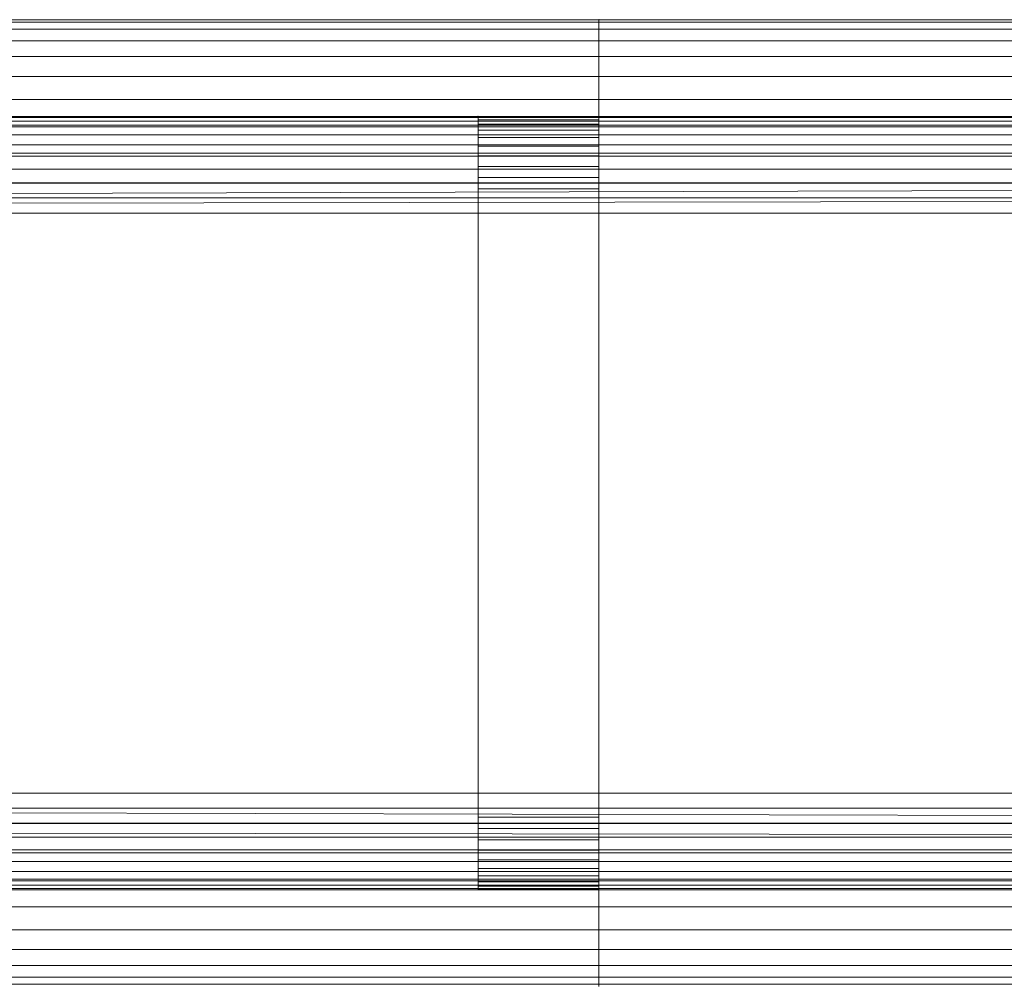
# Model space of a CAD drawing. Units: millimetres. Extents: x 7858 to 14619, y -3447 to 4009.
# Drawn here: x 10955 to 10996, y 2022 to 2062 of the extents above; entities that cross this region are included whole.
import ezdxf

# ---------------------------------------------------------------- set-up
doc = ezdxf.new("R2010")
doc.units = ezdxf.units.MM
doc.header["$MEASUREMENT"] = 0
doc.layers.add('0_Pen_No__3', color=7, linetype='Continuous', lineweight=5, true_color=0x506e96)

# ---------------------------------------------------------------- blocks, each defined once
blk = doc.blocks.new('sola$ramis_Default$As$Machined$_498[2]', base_point=(10565.08, 1511.508))
at = {"layer": '0_Pen_No__3', "color": 155, "linetype": 'Continuous', "lineweight": 5, "true_color": 0x506e96}
for p, q in [((10979.325, 2061.67), (10677.325, 2061.67)), ((10677.325, 2061.67), (10979.325, 2061.67)), ((10677.325, 2061.67), (11532.597, 2061.67)), ((11532.597, 2061.67), (10677.325, 2061.67)), ((10979.325, 2061.67), (10701.325, 2061.67)), ((10701.325, 2061.67), (10979.325, 2061.67)), ((10701.325, 2061.67), (11512.412, 2061.67)), ((11512.412, 2061.67), (10701.325, 2061.67)), ((10979.325, 2061.571), (10979.325, 2061.67)), ((10979.325, 2061.67), (10979.325, 2061.571)), ((10979.325, 2061.67), (10979.325, 2061.571)), ((10979.325, 2061.571), (10979.325, 2061.67)), ((10674.853, 2061.278), (10979.325, 2061.278)), ((10979.325, 2061.278), (10674.853, 2061.278)), ((10674.853, 2061.278), (11534.676, 2061.278)), ((10676.073, 2061.571), (10979.325, 2061.571)), ((10979.325, 2061.571), (10676.073, 2061.571)), ((10676.073, 2061.571), (11533.649, 2061.571)), ((11533.649, 2061.571), (10676.073, 2061.571)), ((10702.576, 2061.571), (10979.325, 2061.571)), ((10979.325, 2061.571), (10702.576, 2061.571)), ((10702.576, 2061.571), (11511.36, 2061.571)), ((11511.36, 2061.571), (10702.576, 2061.571)), ((10703.797, 2061.278), (10979.325, 2061.278)), ((10979.325, 2061.278), (10703.797, 2061.278)), ((10703.797, 2061.278), (11510.333, 2061.278)), ((11510.333, 2061.278), (10703.797, 2061.278)), ((10979.325, 2061.278), (10979.325, 2061.571)), ((10979.325, 2061.571), (10979.325, 2061.278)), ((10979.325, 2061.278), (10979.325, 2061.571)), ((10979.325, 2061.571), (10979.325, 2061.278)), ((10979.325, 2060.798), (10979.325, 2061.278)), ((10979.325, 2061.278), (10979.325, 2060.798)), ((10979.325, 2060.798), (10979.325, 2061.278)), ((10979.325, 2061.278), (10979.325, 2060.798)), ((10673.693, 2060.798), (10979.325, 2060.798)), ((10979.325, 2060.798), (10673.693, 2060.798)), ((10673.693, 2060.798), (11535.651, 2060.798)), ((11535.651, 2060.798), (10673.693, 2060.798)), ((10704.957, 2060.798), (10979.325, 2060.798)), ((10979.325, 2060.798), (10704.957, 2060.798)), ((10704.957, 2060.798), (11509.358, 2060.798)), ((10979.325, 2060.142), (10979.325, 2060.798)), ((10979.325, 2060.798), (10979.325, 2060.142)), ((10979.325, 2060.142), (10979.325, 2060.798)), ((10979.325, 2060.798), (10979.325, 2060.142)), ((10672.623, 2060.142), (10979.325, 2060.142)), ((10979.325, 2060.142), (10672.623, 2060.142)), ((10672.623, 2060.142), (11536.551, 2060.142)), ((11536.551, 2060.142), (10672.623, 2060.142)), ((10706.027, 2060.142), (10979.325, 2060.142)), ((10979.325, 2060.142), (10706.027, 2060.142)), ((10706.027, 2060.142), (11508.457, 2060.142)), ((11508.457, 2060.142), (10706.027, 2060.142)), ((10979.325, 2059.326), (10979.325, 2060.142)), ((10979.325, 2060.142), (10979.325, 2059.326)), ((10979.325, 2059.326), (10979.325, 2060.142)), ((10979.325, 2060.142), (10979.325, 2059.326)), ((10671.668, 2059.326), (10979.325, 2059.326)), ((10979.325, 2059.326), (10671.668, 2059.326)), ((10671.668, 2059.326), (11537.354, 2059.326)), ((11537.354, 2059.326), (10671.668, 2059.326)), ((10706.982, 2059.326), (10979.325, 2059.326)), ((10979.325, 2059.326), (10706.982, 2059.326)), ((10706.982, 2059.326), (11507.655, 2059.326)), ((11507.655, 2059.326), (10706.982, 2059.326)), ((10979.325, 2058.372), (10979.325, 2059.326)), ((10979.325, 2059.326), (10979.325, 2058.372)), ((10979.325, 2058.372), (10979.325, 2059.326)), ((10979.325, 2059.326), (10979.325, 2058.372)), ((10670.853, 2058.372), (10979.325, 2058.372)), ((10979.325, 2058.372), (10670.853, 2058.372)), ((10670.853, 2058.372), (11538.04, 2058.372)), ((11538.04, 2058.372), (10670.853, 2058.372)), ((10707.797, 2058.372), (10979.325, 2058.372)), ((10979.325, 2058.372), (10707.797, 2058.372)), ((10707.797, 2058.372), (11506.969, 2058.372)), ((11506.969, 2058.372), (10707.797, 2058.372)), ((10979.325, 2057.301), (10979.325, 2058.372)), ((10979.325, 2058.372), (10979.325, 2057.301)), ((10979.325, 2057.301), (10979.325, 2058.372)), ((10979.325, 2058.372), (10979.325, 2057.301)), ((10979.325, 2057.62), (10676.699, 2057.62)), ((11533.123, 2057.62), (10676.699, 2057.62)), ((10676.699, 2057.62), (11533.123, 2057.62)), ((10979.325, 2057.67), (10677.325, 2057.67)), ((10677.325, 2057.67), (10979.325, 2057.67)), ((10677.325, 2057.67), (11532.597, 2057.67)), ((11532.597, 2057.67), (10677.325, 2057.67)), ((10979.325, 2057.67), (10701.325, 2057.67)), ((10701.325, 2057.67), (10979.325, 2057.67)), ((10701.325, 2057.67), (11512.412, 2057.67)), ((11512.412, 2057.67), (10701.325, 2057.67)), ((10979.325, 2057.62), (10701.951, 2057.62)), ((11511.886, 2057.62), (10701.951, 2057.62)), ((10701.951, 2057.62), (11511.886, 2057.62)), ((10979.325, 2057.67), (10974.325, 2057.67)), ((10974.325, 2057.67), (10974.325, 2057.633)), ((10979.325, 2057.67), (10974.325, 2057.67)), ((10974.325, 2057.67), (10979.325, 2057.67)), ((10974.325, 2057.633), (10974.325, 2057.67)), ((10974.325, 2057.67), (10979.325, 2057.67)), ((10974.325, 2057.633), (10974.325, 2057.67)), ((10974.325, 2057.67), (10974.325, 2057.633)), ((10974.325, 2057.633), (10979.325, 2057.633)), ((10974.325, 2057.633), (10974.325, 2057.523)), ((10979.325, 2057.633), (10974.325, 2057.633)), ((10974.325, 2057.523), (10974.325, 2057.633)), ((10974.325, 2057.633), (10979.325, 2057.633)), ((10979.325, 2057.633), (10974.325, 2057.633)), ((10974.325, 2057.523), (10974.325, 2057.633)), ((10974.325, 2057.633), (10974.325, 2057.523)), ((10979.325, 2057.523), (10974.325, 2057.523)), ((10974.325, 2057.523), (10974.325, 2057.343)), ((10974.325, 2057.523), (10979.325, 2057.523)), ((10979.325, 2057.523), (10974.325, 2057.523)), ((10974.325, 2057.523), (10979.325, 2057.523)), ((10974.325, 2057.343), (10974.325, 2057.523)), ((10974.325, 2057.343), (10974.325, 2057.523)), ((10974.325, 2057.523), (10974.325, 2057.343)), ((10979.325, 2057.62), (10979.325, 2057.67)), ((10979.325, 2057.67), (10979.325, 2057.62)), ((10979.325, 2057.62), (10979.325, 2057.67)), ((10979.325, 2057.67), (10979.325, 2057.62)), ((10979.325, 2057.633), (10979.325, 2057.67)), ((10979.325, 2057.67), (10979.325, 2057.633)), ((10979.325, 2057.67), (10979.325, 2057.633)), ((10979.325, 2057.633), (10979.325, 2057.67)), ((10979.325, 2057.523), (10979.325, 2057.633)), ((10979.325, 2057.633), (10979.325, 2057.523)), ((10979.325, 2057.633), (10979.325, 2057.523)), ((10979.325, 2057.523), (10979.325, 2057.633)), ((10979.325, 2057.474), (10979.325, 2057.62)), ((10979.325, 2057.62), (10979.325, 2057.474)), ((10979.325, 2057.62), (10979.325, 2057.474)), ((10979.325, 2057.474), (10979.325, 2057.62)), ((10979.325, 2057.343), (10979.325, 2057.523)), ((10979.325, 2057.523), (10979.325, 2057.343)), ((10979.325, 2057.523), (10979.325, 2057.343)), ((10979.325, 2057.343), (10979.325, 2057.523)), ((10670.197, 2057.301), (10979.325, 2057.301)), ((10979.325, 2057.301), (10670.197, 2057.301)), ((10670.197, 2057.301), (11538.591, 2057.301)), ((10675.509, 2057.234), (10979.325, 2057.234)), ((10675.509, 2057.234), (11534.124, 2057.234)), ((10676.089, 2057.474), (10979.325, 2057.474)), ((10676.089, 2057.474), (11533.636, 2057.474)), ((11533.636, 2057.474), (10676.089, 2057.474)), ((10702.561, 2057.474), (10979.325, 2057.474)), ((10702.561, 2057.474), (11511.373, 2057.474)), ((10703.141, 2057.234), (10979.325, 2057.234)), ((10703.141, 2057.234), (11510.885, 2057.234)), ((11510.885, 2057.234), (10703.141, 2057.234)), ((10708.453, 2057.301), (10979.325, 2057.301)), ((10979.325, 2057.301), (10708.453, 2057.301)), ((10708.453, 2057.301), (11506.417, 2057.301)), ((11506.417, 2057.301), (10708.453, 2057.301)), ((10979.325, 2057.343), (10974.325, 2057.343)), ((10974.325, 2057.343), (10974.325, 2057.097)), ((10974.325, 2057.343), (10979.325, 2057.343)), ((10979.325, 2057.343), (10974.325, 2057.343)), ((10974.325, 2057.097), (10974.325, 2057.343)), ((10974.325, 2057.343), (10979.325, 2057.343)), ((10974.325, 2057.097), (10974.325, 2057.343)), ((10974.325, 2057.343), (10974.325, 2057.097)), ((10979.325, 2057.234), (10979.325, 2057.474)), ((10979.325, 2057.474), (10979.325, 2057.234)), ((10979.325, 2057.474), (10979.325, 2057.234)), ((10979.325, 2057.234), (10979.325, 2057.474)), ((10979.325, 2057.097), (10979.325, 2057.343)), ((10979.325, 2057.343), (10979.325, 2057.097)), ((10979.325, 2057.343), (10979.325, 2057.097)), ((10979.325, 2057.097), (10979.325, 2057.343)), ((10979.325, 2056.142), (10979.325, 2057.301)), ((10979.325, 2057.301), (10979.325, 2056.142)), ((10979.325, 2056.142), (10979.325, 2057.301)), ((10979.325, 2057.301), (10979.325, 2056.142)), ((10979.325, 2056.906), (10979.325, 2057.234)), ((10979.325, 2057.234), (10979.325, 2056.906)), ((10979.325, 2057.234), (10979.325, 2056.906)), ((10979.325, 2056.906), (10979.325, 2057.234)), ((10979.325, 2056.906), (10674.974, 2056.906)), ((11534.574, 2056.906), (10674.974, 2056.906)), ((10674.974, 2056.906), (11534.574, 2056.906)), ((10979.325, 2056.906), (10703.676, 2056.906)), ((11510.435, 2056.906), (10703.676, 2056.906)), ((10703.676, 2056.906), (11510.435, 2056.906)), ((10974.325, 2057.097), (10979.325, 2057.097)), ((10974.325, 2057.097), (10974.325, 2056.791)), ((10979.325, 2057.097), (10974.325, 2057.097)), ((10974.325, 2056.791), (10974.325, 2057.097)), ((10974.325, 2057.097), (10979.325, 2057.097)), ((10979.325, 2057.097), (10974.325, 2057.097)), ((10974.325, 2056.791), (10974.325, 2057.097)), ((10974.325, 2057.097), (10974.325, 2056.791)), ((10979.325, 2056.791), (10974.325, 2056.791)), ((10974.325, 2056.791), (10974.325, 2056.433)), ((10974.325, 2056.791), (10979.325, 2056.791)), ((10979.325, 2056.791), (10974.325, 2056.791)), ((10974.325, 2056.433), (10974.325, 2056.791)), ((10974.325, 2056.791), (10979.325, 2056.791)), ((10974.325, 2056.433), (10974.325, 2056.791)), ((10974.325, 2056.791), (10974.325, 2056.433)), ((10979.325, 2056.791), (10979.325, 2057.097)), ((10979.325, 2057.097), (10979.325, 2056.791)), ((10979.325, 2057.097), (10979.325, 2056.791)), ((10979.325, 2056.791), (10979.325, 2057.097)), ((10979.325, 2056.498), (10979.325, 2056.906)), ((10979.325, 2056.906), (10979.325, 2056.498)), ((10979.325, 2056.906), (10979.325, 2056.498)), ((10979.325, 2056.498), (10979.325, 2056.906)), ((10979.325, 2056.433), (10979.325, 2056.791)), ((10979.325, 2056.791), (10979.325, 2056.433)), ((10979.325, 2056.791), (10979.325, 2056.433)), ((10979.325, 2056.433), (10979.325, 2056.791)), ((10674.496, 2056.498), (10979.325, 2056.498)), ((10674.496, 2056.498), (11534.975, 2056.498)), ((11534.975, 2056.498), (10674.496, 2056.498)), ((10704.153, 2056.498), (10979.325, 2056.498)), ((10704.153, 2056.498), (11510.033, 2056.498)), ((11510.033, 2056.498), (10704.153, 2056.498)), ((10974.325, 2056.433), (10979.325, 2056.433)), ((10974.325, 2056.433), (10974.325, 2056.031)), ((10979.325, 2056.433), (10974.325, 2056.433)), ((10974.325, 2056.031), (10974.325, 2056.433)), ((10974.325, 2056.433), (10979.325, 2056.433)), ((10979.325, 2056.433), (10974.325, 2056.433)), ((10974.325, 2056.031), (10974.325, 2056.433)), ((10974.325, 2056.433), (10974.325, 2056.031)), ((10979.325, 2056.021), (10979.325, 2056.498)), ((10979.325, 2056.498), (10979.325, 2056.021)), ((10979.325, 2056.498), (10979.325, 2056.021)), ((10979.325, 2056.021), (10979.325, 2056.498)), ((10979.325, 2056.031), (10979.325, 2056.433)), ((10979.325, 2056.433), (10979.325, 2056.031)), ((10979.325, 2056.433), (10979.325, 2056.031)), ((10979.325, 2056.031), (10979.325, 2056.433)), ((11538.996, 2056.142), (10669.325, 2053.67)), ((10669.716, 2056.142), (10979.325, 2056.142)), ((10979.325, 2056.142), (10669.716, 2056.142)), ((10669.716, 2056.142), (11538.996, 2056.142)), ((10979.325, 2056.021), (10674.089, 2056.021)), ((11535.318, 2056.021), (10674.089, 2056.021)), ((10674.089, 2056.021), (11535.318, 2056.021)), ((10979.325, 2056.021), (10704.561, 2056.021)), ((11509.691, 2056.021), (10704.561, 2056.021)), ((10704.561, 2056.021), (11509.691, 2056.021)), ((10708.933, 2056.142), (10979.325, 2056.142)), ((10979.325, 2056.142), (10708.933, 2056.142)), ((10708.933, 2056.142), (11506.013, 2056.142)), ((10979.325, 2056.031), (10974.325, 2056.031)), ((10974.325, 2056.031), (10974.325, 2055.597)), ((10974.325, 2056.031), (10979.325, 2056.031)), ((10979.325, 2056.031), (10974.325, 2056.031)), ((10974.325, 2056.031), (10979.325, 2056.031)), ((10974.325, 2055.597), (10974.325, 2056.031)), ((10974.325, 2055.597), (10974.325, 2056.031)), ((10974.325, 2056.031), (10974.325, 2055.597)), ((10979.325, 2054.921), (10979.325, 2056.142)), ((10979.325, 2056.142), (10979.325, 2054.921)), ((10979.325, 2054.921), (10979.325, 2056.142)), ((10979.325, 2056.142), (10979.325, 2054.921)), ((10979.325, 2055.597), (10979.325, 2056.031)), ((10979.325, 2056.031), (10979.325, 2055.597)), ((10979.325, 2056.031), (10979.325, 2055.597)), ((10979.325, 2055.597), (10979.325, 2056.031)), ((10979.325, 2055.485), (10979.325, 2056.021)), ((10979.325, 2056.021), (10979.325, 2055.485)), ((10979.325, 2056.021), (10979.325, 2055.485)), ((10979.325, 2055.485), (10979.325, 2056.021)), ((10673.761, 2055.485), (10979.325, 2055.485)), ((10673.761, 2055.485), (11535.594, 2055.485)), ((11535.594, 2055.485), (10673.761, 2055.485)), ((10704.889, 2055.485), (10979.325, 2055.485)), ((10704.889, 2055.485), (11509.415, 2055.485)), ((10979.325, 2055.597), (10974.325, 2055.597)), ((10974.325, 2055.597), (10974.325, 2055.139)), ((10974.325, 2055.597), (10979.325, 2055.597)), ((10979.325, 2055.597), (10974.325, 2055.597)), ((10974.325, 2055.139), (10974.325, 2055.597)), ((10974.325, 2055.597), (10979.325, 2055.597)), ((10974.325, 2055.139), (10974.325, 2055.597)), ((10974.325, 2055.597), (10974.325, 2055.139)), ((10979.325, 2055.139), (10979.325, 2055.597)), ((10979.325, 2055.597), (10979.325, 2055.139)), ((10979.325, 2055.597), (10979.325, 2055.139)), ((10979.325, 2055.139), (10979.325, 2055.597)), ((10979.325, 2054.906), (10979.325, 2055.485)), ((10979.325, 2055.485), (10979.325, 2054.906)), ((10979.325, 2055.485), (10979.325, 2054.906)), ((10979.325, 2054.906), (10979.325, 2055.485)), ((10974.325, 2055.139), (10979.325, 2055.139)), ((10974.325, 2055.139), (10974.325, 2054.67)), ((10979.325, 2055.139), (10974.325, 2055.139)), ((10974.325, 2054.67), (10974.325, 2055.139)), ((10974.325, 2055.139), (10979.325, 2055.139)), ((10979.325, 2055.139), (10974.325, 2055.139)), ((10974.325, 2054.67), (10974.325, 2055.139)), ((10974.325, 2055.139), (10974.325, 2054.67)), ((10979.325, 2054.67), (10979.325, 2055.139)), ((10979.325, 2055.139), (10979.325, 2054.67)), ((10979.325, 2055.139), (10979.325, 2054.67)), ((10979.325, 2054.67), (10979.325, 2055.139)), ((11539.242, 2054.921), (10669.325, 2053.67)), ((10669.423, 2054.921), (10979.325, 2054.921)), ((10979.325, 2054.921), (10669.423, 2054.921)), ((10673.521, 2054.906), (10979.325, 2054.906)), ((10673.521, 2054.906), (11535.796, 2054.906)), ((10705.129, 2054.906), (10979.325, 2054.906)), ((10705.129, 2054.906), (11509.213, 2054.906)), ((11509.213, 2054.906), (10705.129, 2054.906)), ((10709.226, 2054.921), (10979.325, 2054.921)), ((10979.325, 2054.921), (10709.226, 2054.921)), ((10709.226, 2054.921), (11505.767, 2054.921)), ((11505.767, 2054.921), (10709.226, 2054.921)), ((10979.325, 2054.67), (10974.325, 2054.67)), ((10974.325, 2054.67), (10974.325, 2028.67)), ((10974.325, 2054.67), (10979.325, 2054.67)), ((10979.325, 2054.67), (10974.325, 2054.67)), ((10974.325, 2028.67), (10974.325, 2054.67)), ((10974.325, 2054.67), (10979.325, 2054.67)), ((10974.325, 2028.67), (10974.325, 2054.67)), ((10974.325, 2054.67), (10974.325, 2028.67)), ((10979.325, 2053.67), (10979.325, 2054.921)), ((10979.325, 2054.921), (10979.325, 2053.67)), ((10979.325, 2053.67), (10979.325, 2054.921)), ((10979.325, 2054.921), (10979.325, 2053.67)), ((10979.325, 2054.295), (10979.325, 2054.906)), ((10979.325, 2054.906), (10979.325, 2054.295)), ((10979.325, 2054.906), (10979.325, 2054.295)), ((10979.325, 2054.295), (10979.325, 2054.906)), ((10979.325, 2028.67), (10979.325, 2054.67)), ((10979.325, 2054.67), (10979.325, 2028.67)), ((10979.325, 2054.67), (10979.325, 2028.67)), ((10979.325, 2028.67), (10979.325, 2054.67)), ((10979.325, 2054.295), (10673.374, 2054.295)), ((10673.374, 2054.295), (11535.919, 2054.295)), ((11535.919, 2054.295), (10673.374, 2054.295)), ((10979.325, 2054.295), (10705.276, 2054.295)), ((11509.089, 2054.295), (10705.276, 2054.295)), ((10705.276, 2054.295), (11509.089, 2054.295)), ((10979.325, 2053.67), (10979.325, 2054.295)), ((10979.325, 2054.295), (10979.325, 2053.67)), ((10979.325, 2054.295), (10979.325, 2053.67)), ((10979.325, 2053.67), (10979.325, 2054.295)), ((10669.325, 2053.67), (10979.325, 2053.67)), ((10979.325, 2053.67), (10669.325, 2053.67)), ((11539.325, 2053.67), (10669.325, 2053.67)), ((10669.325, 2053.67), (11539.325, 2053.67)), ((10979.325, 2053.67), (10673.325, 2053.67)), ((10673.325, 2053.67), (10979.325, 2053.67)), ((10673.325, 2053.67), (11535.961, 2053.67)), ((11535.961, 2053.67), (10673.325, 2053.67)), ((10705.325, 2053.67), (10979.325, 2053.67)), ((10979.325, 2053.67), (10705.325, 2053.67)), ((11509.048, 2053.67), (10705.325, 2053.67)), ((10705.325, 2053.67), (11509.048, 2053.67)), ((10979.325, 2053.67), (10709.325, 2053.67)), ((10709.325, 2053.67), (10979.325, 2053.67)), ((10709.325, 2053.67), (11505.684, 2053.67)), ((11505.684, 2053.67), (10709.325, 2053.67)), ((10979.325, 2053.67), (10979.325, 2029.67)), ((10979.325, 2053.67), (10979.325, 2029.67)), ((10979.325, 2029.67), (10979.325, 2053.67)), ((10979.325, 2029.67), (10979.325, 2053.67)), ((10979.325, 2053.67), (10979.325, 2029.67)), ((10979.325, 2029.67), (10979.325, 2053.67)), ((10979.325, 2029.67), (10979.325, 2053.67)), ((10979.325, 2053.67), (10979.325, 2029.67)), ((10979.325, 2029.67), (10669.325, 2029.67)), ((10669.325, 2029.67), (10979.325, 2029.67)), ((10669.325, 2029.67), (11538.996, 2027.197)), ((10669.325, 2029.67), (11539.325, 2029.67)), ((11539.325, 2029.67), (10669.325, 2029.67)), ((10979.325, 2029.67), (10673.325, 2029.67)), ((10673.325, 2029.67), (10979.325, 2029.67)), ((10673.325, 2029.67), (11535.961, 2029.67)), ((11535.961, 2029.67), (10673.325, 2029.67)), ((10979.325, 2029.67), (10705.325, 2029.67)), ((10705.325, 2029.67), (10979.325, 2029.67)), ((10705.325, 2029.67), (11509.048, 2029.67)), ((11509.048, 2029.67), (10705.325, 2029.67)), ((10979.325, 2029.67), (10709.325, 2029.67)), ((10709.325, 2029.67), (10979.325, 2029.67)), ((10709.325, 2029.67), (11505.684, 2029.67)), ((11505.684, 2029.67), (10709.325, 2029.67)), ((10979.325, 2029.67), (10979.325, 2028.418)), ((10979.325, 2028.418), (10979.325, 2029.67)), ((10979.325, 2029.67), (10979.325, 2029.044)), ((10979.325, 2029.044), (10979.325, 2029.67)), ((10979.325, 2028.418), (10979.325, 2029.67)), ((10979.325, 2029.67), (10979.325, 2029.044)), ((10979.325, 2029.044), (10979.325, 2029.67)), ((10979.325, 2029.67), (10979.325, 2028.418)), ((10979.325, 2029.044), (10673.374, 2029.044)), ((10673.374, 2029.044), (10979.325, 2029.044)), ((10673.374, 2029.044), (11535.919, 2029.044)), ((11535.919, 2029.044), (10673.374, 2029.044)), ((10979.325, 2029.044), (10705.276, 2029.044)), ((10705.276, 2029.044), (10979.325, 2029.044)), ((11509.089, 2029.044), (10705.276, 2029.044)), ((10979.325, 2029.044), (10979.325, 2028.433)), ((10979.325, 2028.433), (10979.325, 2029.044)), ((10979.325, 2029.044), (10979.325, 2028.433)), ((10979.325, 2028.433), (10979.325, 2029.044)), ((10979.325, 2028.67), (10974.325, 2028.67)), ((10974.325, 2028.67), (10974.325, 2028.2)), ((10974.325, 2028.67), (10979.325, 2028.67)), ((10979.325, 2028.67), (10974.325, 2028.67)), ((10974.325, 2028.2), (10974.325, 2028.67)), ((10974.325, 2028.67), (10979.325, 2028.67)), ((10974.325, 2028.2), (10974.325, 2028.67)), ((10974.325, 2028.67), (10974.325, 2028.2)), ((10979.325, 2028.2), (10979.325, 2028.67)), ((10979.325, 2028.67), (10979.325, 2028.2)), ((10979.325, 2028.67), (10979.325, 2028.2)), ((10979.325, 2028.2), (10979.325, 2028.67)), ((10669.423, 2028.418), (10979.325, 2028.418)), ((10979.325, 2028.418), (10669.423, 2028.418)), ((10669.423, 2028.418), (11538.996, 2027.197)), ((10673.521, 2028.433), (10979.325, 2028.433)), ((10979.325, 2028.433), (10673.521, 2028.433)), ((10673.521, 2028.433), (11535.796, 2028.433)), ((11535.796, 2028.433), (10673.521, 2028.433)), ((10705.129, 2028.433), (10979.325, 2028.433)), ((10979.325, 2028.433), (10705.129, 2028.433)), ((10705.129, 2028.433), (11509.213, 2028.433)), ((10709.226, 2028.418), (10979.325, 2028.418)), ((10709.226, 2028.418), (11505.767, 2028.418)), ((11505.767, 2028.418), (10709.226, 2028.418)), ((10974.325, 2028.2), (10979.325, 2028.2)), ((10974.325, 2028.2), (10974.325, 2027.742)), ((10979.325, 2028.2), (10974.325, 2028.2)), ((10974.325, 2027.742), (10974.325, 2028.2)), ((10974.325, 2028.2), (10979.325, 2028.2)), ((10979.325, 2028.2), (10974.325, 2028.2)), ((10974.325, 2027.742), (10974.325, 2028.2)), ((10974.325, 2028.2), (10974.325, 2027.742)), ((10979.325, 2028.433), (10979.325, 2027.854)), ((10979.325, 2027.854), (10979.325, 2028.433)), ((10979.325, 2028.433), (10979.325, 2027.854)), ((10979.325, 2027.854), (10979.325, 2028.433)), ((10979.325, 2028.418), (10979.325, 2027.197)), ((10979.325, 2027.197), (10979.325, 2028.418)), ((10979.325, 2027.197), (10979.325, 2028.418)), ((10979.325, 2028.418), (10979.325, 2027.197)), ((10979.325, 2027.742), (10979.325, 2028.2)), ((10979.325, 2028.2), (10979.325, 2027.742)), ((10979.325, 2028.2), (10979.325, 2027.742)), ((10979.325, 2027.742), (10979.325, 2028.2)), ((10673.761, 2027.854), (10979.325, 2027.854)), ((10979.325, 2027.854), (10673.761, 2027.854)), ((10673.761, 2027.854), (11535.594, 2027.854)), ((10704.889, 2027.854), (10979.325, 2027.854)), ((10979.325, 2027.854), (10704.889, 2027.854)), ((10704.889, 2027.854), (11509.415, 2027.854)), ((10979.325, 2027.854), (10979.325, 2027.318)), ((10979.325, 2027.318), (10979.325, 2027.854)), ((10979.325, 2027.854), (10979.325, 2027.318)), ((10979.325, 2027.318), (10979.325, 2027.854)), ((10979.325, 2027.742), (10974.325, 2027.742)), ((10974.325, 2027.742), (10974.325, 2027.308)), ((10974.325, 2027.742), (10979.325, 2027.742)), ((10979.325, 2027.742), (10974.325, 2027.742)), ((10974.325, 2027.742), (10979.325, 2027.742)), ((10974.325, 2027.308), (10974.325, 2027.742)), ((10974.325, 2027.308), (10974.325, 2027.742)), ((10974.325, 2027.742), (10974.325, 2027.308)), ((10979.325, 2027.308), (10979.325, 2027.742)), ((10979.325, 2027.742), (10979.325, 2027.308)), ((10979.325, 2027.742), (10979.325, 2027.308)), ((10979.325, 2027.308), (10979.325, 2027.742)), ((10669.716, 2027.197), (10979.325, 2027.197)), ((10669.716, 2027.197), (11538.996, 2027.197)), ((10979.325, 2027.318), (10674.089, 2027.318)), ((10674.089, 2027.318), (10979.325, 2027.318)), ((11535.318, 2027.318), (10674.089, 2027.318)), ((10979.325, 2027.318), (10704.561, 2027.318)), ((10704.561, 2027.318), (10979.325, 2027.318)), ((11509.691, 2027.318), (10704.561, 2027.318)), ((10708.933, 2027.197), (10979.325, 2027.197)), ((10708.933, 2027.197), (11506.013, 2027.197)), ((11506.013, 2027.197), (10708.933, 2027.197)), ((10979.325, 2027.308), (10974.325, 2027.308)), ((10974.325, 2027.308), (10974.325, 2026.906)), ((10974.325, 2027.308), (10979.325, 2027.308)), ((10979.325, 2027.308), (10974.325, 2027.308)), ((10974.325, 2026.906), (10974.325, 2027.308)), ((10974.325, 2027.308), (10979.325, 2027.308)), ((10974.325, 2026.906), (10974.325, 2027.308)), ((10974.325, 2027.308), (10974.325, 2026.906)), ((10979.325, 2027.318), (10979.325, 2026.841)), ((10979.325, 2026.841), (10979.325, 2027.318)), ((10979.325, 2027.318), (10979.325, 2026.841)), ((10979.325, 2026.841), (10979.325, 2027.318)), ((10979.325, 2026.906), (10979.325, 2027.308)), ((10979.325, 2027.308), (10979.325, 2026.906)), ((10979.325, 2027.308), (10979.325, 2026.906)), ((10979.325, 2026.906), (10979.325, 2027.308)), ((10979.325, 2027.197), (10979.325, 2026.038)), ((10979.325, 2026.038), (10979.325, 2027.197)), ((10979.325, 2026.038), (10979.325, 2027.197)), ((10979.325, 2027.197), (10979.325, 2026.038)), ((10674.496, 2026.841), (10979.325, 2026.841)), ((10979.325, 2026.841), (10674.496, 2026.841)), ((10674.496, 2026.841), (11534.975, 2026.841)), ((10704.153, 2026.841), (10979.325, 2026.841)), ((10979.325, 2026.841), (10704.153, 2026.841)), ((10704.153, 2026.841), (11510.033, 2026.841)), ((10974.325, 2026.906), (10979.325, 2026.906)), ((10974.325, 2026.906), (10974.325, 2026.548)), ((10979.325, 2026.906), (10974.325, 2026.906)), ((10974.325, 2026.548), (10974.325, 2026.906)), ((10974.325, 2026.906), (10979.325, 2026.906)), ((10979.325, 2026.906), (10974.325, 2026.906)), ((10974.325, 2026.548), (10974.325, 2026.906)), ((10974.325, 2026.906), (10974.325, 2026.548)), ((10979.325, 2026.548), (10979.325, 2026.906)), ((10979.325, 2026.906), (10979.325, 2026.548)), ((10979.325, 2026.906), (10979.325, 2026.548)), ((10979.325, 2026.548), (10979.325, 2026.906)), ((10979.325, 2026.841), (10979.325, 2026.433)), ((10979.325, 2026.433), (10979.325, 2026.841)), ((10979.325, 2026.841), (10979.325, 2026.433)), ((10979.325, 2026.433), (10979.325, 2026.841)), ((10979.325, 2026.433), (10674.974, 2026.433)), ((10674.974, 2026.433), (10979.325, 2026.433)), ((11534.574, 2026.433), (10674.974, 2026.433)), ((10979.325, 2026.433), (10703.676, 2026.433)), ((10703.676, 2026.433), (10979.325, 2026.433)), ((11510.435, 2026.433), (10703.676, 2026.433)), ((10979.325, 2026.548), (10974.325, 2026.548)), ((10974.325, 2026.548), (10974.325, 2026.242)), ((10974.325, 2026.548), (10979.325, 2026.548)), ((10979.325, 2026.548), (10974.325, 2026.548)), ((10974.325, 2026.242), (10974.325, 2026.548)), ((10974.325, 2026.548), (10979.325, 2026.548)), ((10974.325, 2026.242), (10974.325, 2026.548)), ((10974.325, 2026.548), (10974.325, 2026.242)), ((10974.325, 2026.242), (10979.325, 2026.242)), ((10974.325, 2026.242), (10974.325, 2025.997)), ((10979.325, 2026.242), (10974.325, 2026.242)), ((10974.325, 2025.997), (10974.325, 2026.242)), ((10974.325, 2026.242), (10979.325, 2026.242)), ((10979.325, 2026.242), (10974.325, 2026.242)), ((10974.325, 2025.997), (10974.325, 2026.242)), ((10974.325, 2026.242), (10974.325, 2025.997)), ((10979.325, 2026.242), (10979.325, 2026.548)), ((10979.325, 2026.548), (10979.325, 2026.242)), ((10979.325, 2026.548), (10979.325, 2026.242)), ((10979.325, 2026.242), (10979.325, 2026.548)), ((10979.325, 2026.433), (10979.325, 2026.106)), ((10979.325, 2026.106), (10979.325, 2026.433)), ((10979.325, 2026.433), (10979.325, 2026.106)), ((10979.325, 2026.106), (10979.325, 2026.433)), ((10979.325, 2025.997), (10979.325, 2026.242)), ((10979.325, 2026.242), (10979.325, 2025.997)), ((10979.325, 2026.242), (10979.325, 2025.997)), ((10979.325, 2025.997), (10979.325, 2026.242)), ((10670.197, 2026.038), (10979.325, 2026.038)), ((10670.197, 2026.038), (11538.591, 2026.038)), ((11538.591, 2026.038), (10670.197, 2026.038)), ((10675.509, 2026.106), (10979.325, 2026.106)), ((10979.325, 2026.106), (10675.509, 2026.106)), ((10675.509, 2026.106), (11534.124, 2026.106)), ((10676.089, 2025.865), (10979.325, 2025.865)), ((10979.325, 2025.865), (10676.089, 2025.865)), ((10676.089, 2025.865), (11533.636, 2025.865)), ((10702.561, 2025.865), (10979.325, 2025.865)), ((10979.325, 2025.865), (10702.561, 2025.865)), ((10702.561, 2025.865), (11511.373, 2025.865)), ((10703.141, 2026.106), (10979.325, 2026.106)), ((10979.325, 2026.106), (10703.141, 2026.106)), ((10703.141, 2026.106), (11510.885, 2026.106)), ((10708.453, 2026.038), (10979.325, 2026.038)), ((10708.453, 2026.038), (11506.417, 2026.038)), ((11506.417, 2026.038), (10708.453, 2026.038)), ((10979.325, 2025.997), (10974.325, 2025.997)), ((10974.325, 2025.997), (10974.325, 2025.816)), ((10974.325, 2025.997), (10979.325, 2025.997)), ((10979.325, 2025.997), (10974.325, 2025.997)), ((10974.325, 2025.997), (10979.325, 2025.997)), ((10974.325, 2025.816), (10974.325, 2025.997)), ((10974.325, 2025.816), (10974.325, 2025.997)), ((10974.325, 2025.997), (10974.325, 2025.816)), ((10979.325, 2025.816), (10974.325, 2025.816)), ((10974.325, 2025.816), (10974.325, 2025.706)), ((10974.325, 2025.816), (10979.325, 2025.816)), ((10979.325, 2025.816), (10974.325, 2025.816)), ((10974.325, 2025.706), (10974.325, 2025.816)), ((10974.325, 2025.816), (10979.325, 2025.816)), ((10974.325, 2025.706), (10974.325, 2025.816)), ((10974.325, 2025.816), (10974.325, 2025.706)), ((10979.325, 2026.106), (10979.325, 2025.865)), ((10979.325, 2025.865), (10979.325, 2026.106)), ((10979.325, 2026.106), (10979.325, 2025.865)), ((10979.325, 2025.865), (10979.325, 2026.106)), ((10979.325, 2026.038), (10979.325, 2024.967)), ((10979.325, 2024.967), (10979.325, 2026.038)), ((10979.325, 2024.967), (10979.325, 2026.038)), ((10979.325, 2026.038), (10979.325, 2024.967)), ((10979.325, 2025.816), (10979.325, 2025.997)), ((10979.325, 2025.997), (10979.325, 2025.816)), ((10979.325, 2025.997), (10979.325, 2025.816)), ((10979.325, 2025.816), (10979.325, 2025.997)), ((10979.325, 2025.865), (10979.325, 2025.719)), ((10979.325, 2025.719), (10979.325, 2025.865)), ((10979.325, 2025.865), (10979.325, 2025.719)), ((10979.325, 2025.719), (10979.325, 2025.865)), ((10979.325, 2025.706), (10979.325, 2025.816)), ((10979.325, 2025.816), (10979.325, 2025.706)), ((10979.325, 2025.816), (10979.325, 2025.706)), ((10979.325, 2025.706), (10979.325, 2025.816)), ((10979.325, 2025.719), (10676.699, 2025.719)), ((10676.699, 2025.719), (10979.325, 2025.719)), ((11533.123, 2025.719), (10676.699, 2025.719)), ((10979.325, 2025.67), (10677.325, 2025.67)), ((10677.325, 2025.67), (10979.325, 2025.67)), ((10677.325, 2025.67), (11532.597, 2025.67)), ((11532.597, 2025.67), (10677.325, 2025.67)), ((10979.325, 2025.67), (10701.325, 2025.67)), ((10701.325, 2025.67), (10979.325, 2025.67)), ((10701.325, 2025.67), (11512.412, 2025.67)), ((11512.412, 2025.67), (10701.325, 2025.67)), ((10979.325, 2025.719), (10701.951, 2025.719)), ((10701.951, 2025.719), (10979.325, 2025.719)), ((11511.886, 2025.719), (10701.951, 2025.719)), ((10974.325, 2025.706), (10979.325, 2025.706)), ((10974.325, 2025.706), (10974.325, 2025.67)), ((10979.325, 2025.706), (10974.325, 2025.706)), ((10974.325, 2025.67), (10974.325, 2025.706)), ((10974.325, 2025.706), (10979.325, 2025.706)), ((10979.325, 2025.706), (10974.325, 2025.706)), ((10974.325, 2025.67), (10974.325, 2025.706)), ((10974.325, 2025.706), (10974.325, 2025.67)), ((10979.325, 2025.67), (10974.325, 2025.67)), ((10974.325, 2025.67), (10979.325, 2025.67)), ((10974.325, 2025.67), (10979.325, 2025.67)), ((10979.325, 2025.67), (10974.325, 2025.67)), ((10979.325, 2025.719), (10979.325, 2025.67)), ((10979.325, 2025.67), (10979.325, 2025.719)), ((10979.325, 2025.719), (10979.325, 2025.67)), ((10979.325, 2025.67), (10979.325, 2025.719)), ((10979.325, 2025.67), (10979.325, 2025.706)), ((10979.325, 2025.706), (10979.325, 2025.67)), ((10979.325, 2025.706), (10979.325, 2025.67)), ((10979.325, 2025.67), (10979.325, 2025.706)), ((10670.853, 2024.967), (10979.325, 2024.967)), ((10670.853, 2024.967), (11538.04, 2024.967)), ((11538.04, 2024.967), (10670.853, 2024.967)), ((10707.797, 2024.967), (10979.325, 2024.967)), ((10707.797, 2024.967), (11506.969, 2024.967)), ((11506.969, 2024.967), (10707.797, 2024.967)), ((10979.325, 2024.967), (10979.325, 2024.013)), ((10979.325, 2024.013), (10979.325, 2024.967)), ((10979.325, 2024.013), (10979.325, 2024.967)), ((10979.325, 2024.967), (10979.325, 2024.013)), ((10671.668, 2024.013), (10979.325, 2024.013)), ((10671.668, 2024.013), (11537.354, 2024.013)), ((11537.354, 2024.013), (10671.668, 2024.013)), ((10706.982, 2024.013), (10979.325, 2024.013)), ((10706.982, 2024.013), (11507.655, 2024.013)), ((11507.655, 2024.013), (10706.982, 2024.013)), ((10979.325, 2024.013), (10979.325, 2023.197)), ((10979.325, 2023.197), (10979.325, 2024.013)), ((10979.325, 2023.197), (10979.325, 2024.013)), ((10979.325, 2024.013), (10979.325, 2023.197)), ((10672.623, 2023.197), (10979.325, 2023.197)), ((10672.623, 2023.197), (11536.551, 2023.197)), ((11536.551, 2023.197), (10672.623, 2023.197)), ((10706.027, 2023.197), (10979.325, 2023.197)), ((10706.027, 2023.197), (11508.457, 2023.197)), ((11508.457, 2023.197), (10706.027, 2023.197)), ((10979.325, 2023.197), (10979.325, 2022.541)), ((10979.325, 2022.541), (10979.325, 2023.197)), ((10979.325, 2022.541), (10979.325, 2023.197)), ((10979.325, 2023.197), (10979.325, 2022.541)), ((10673.693, 2022.541), (10979.325, 2022.541)), ((10673.693, 2022.541), (11535.651, 2022.541)), ((11535.651, 2022.541), (10673.693, 2022.541)), ((10704.957, 2022.541), (10979.325, 2022.541)), ((10704.957, 2022.541), (11509.358, 2022.541)), ((11509.358, 2022.541), (10704.957, 2022.541)), ((10979.325, 2022.541), (10979.325, 2022.061)), ((10979.325, 2022.061), (10979.325, 2022.541)), ((10979.325, 2022.061), (10979.325, 2022.541)), ((10979.325, 2022.541), (10979.325, 2022.061)), ((10674.853, 2022.061), (10979.325, 2022.061)), ((10674.853, 2022.061), (11534.676, 2022.061)), ((11534.676, 2022.061), (10674.853, 2022.061)), ((10676.073, 2021.768), (10979.325, 2021.768)), ((10676.073, 2021.768), (11533.649, 2021.768)), ((11533.649, 2021.768), (10676.073, 2021.768)), ((10702.576, 2021.768), (10979.325, 2021.768)), ((10702.576, 2021.768), (11511.36, 2021.768)), ((11511.36, 2021.768), (10702.576, 2021.768)), ((10703.797, 2022.061), (10979.325, 2022.061)), ((10703.797, 2022.061), (11510.333, 2022.061)), ((11510.333, 2022.061), (10703.797, 2022.061)), ((10979.325, 2022.061), (10979.325, 2021.768)), ((10979.325, 2021.768), (10979.325, 2022.061)), ((10979.325, 2021.768), (10979.325, 2022.061)), ((10979.325, 2022.061), (10979.325, 2021.768)), ((10979.325, 2021.768), (10979.325, 2021.67)), ((10979.325, 2021.67), (10979.325, 2021.768)), ((10979.325, 2021.67), (10979.325, 2021.768)), ((10979.325, 2021.768), (10979.325, 2021.67))]:
    blk.add_line(p, q, dxfattribs=at)
for p in [(10979.325, 2061.67), (10979.325, 2061.67), (10974.325, 2057.67), (10974.325, 2057.67), (10979.325, 2057.67), (10979.325, 2057.67), (10979.325, 2057.67), (10979.325, 2057.67), (10974.325, 2025.67), (10974.325, 2025.67), (10979.325, 2025.67), (10979.325, 2025.67), (10979.325, 2025.67), (10979.325, 2025.67)]:
    blk.add_point(p, dxfattribs=at)

msp = doc.modelspace()

# ---------------------------------------------------------------- block references
at = {"color": 7, "linetype": 'Continuous', "lineweight": 30}
msp.add_blockref('sola$ramis_Default$As$Machined$_498[2]', (10565.08, 1511.508), dxfattribs=at)

doc.saveas('drawing.dxf')
